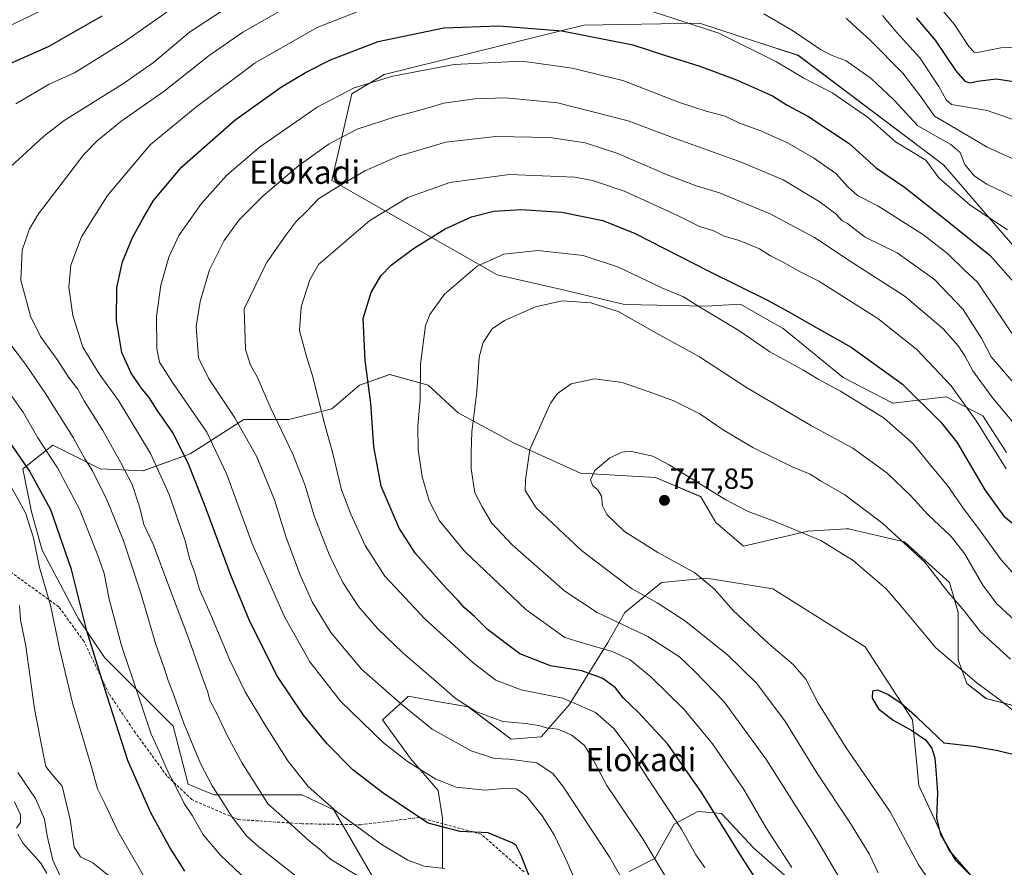
# Model space of a CAD drawing. Units: metres. Extents: x 623707 to 627128, y 4773509 to 4775885.
# Drawn here: x 626298 to 626636, y 4774373 to 4774664 of the extents above; entities that cross this region are included whole.
import ezdxf
from ezdxf.enums import TextEntityAlignment as Align

# ---------------------------------------------------------------- set-up
doc = ezdxf.new("R2010")
doc.units = ezdxf.units.M
doc.header["$MEASUREMENT"] = 0
doc.linetypes.add('TRAZOSX2', pattern=[1.5, 1, -0.5])
for name, color, linetype, lineweight in [('Arbolado forestal CxS', 92, 'Continuous', 0), ('Carátula', 7, 'Continuous', 5), ('Corriente natural lineal', 142, 'Continuous', 13), ('Curva de nivel maestra', 36, 'Continuous', 30), ('Curva de nivel normal', 36, 'Continuous', 0), ('Pastizal CxS', 92, 'Continuous', 0), ('Punto de cota en terreno', 7, 'Continuous', 0), ('Rótulo de punto de cota en terreno', 19, 'Continuous', 0), ('Senda', 19, 'TRAZOSX2', 0), ('Texto cartográfico', 19, 'Continuous', 0)]:
    doc.layers.add(name, color=color, linetype=linetype, lineweight=lineweight)
doc.styles.add('Arial', font='txt', dxfattribs={"height": 0.2})

# ---------------------------------------------------------------- blocks, each defined once
blk = doc.blocks.new('*U150')
at = {"layer": 'Arbolado forestal CxS', "color": 92, "linetype": 'Continuous', "lineweight": 0}
for points in [[(626643.3765, 4774581.5879, 697.0616), (626615.3755, 4774614.0099, 693.1738), (626565.4777, 4774651.6627, 693.3423), (626551.5143, 4774656.2193, 694.7798), (626531.5823, 4774662.7231, 695.9883), (626491.7925, 4774661.9857, 700.2262), (626423.2649, 4774645.0291, 706.2296), (626412.2123, 4774638.3933, 707.567), (626405.3201, 4774608.6981, 715.7028), (626462.1321, 4774576.2335, 732.7959), (626483.6863, 4774571.2989, 735.0885), (626505.7927, 4774566.1373, 734.7354), (626533.8819, 4774565.4587, 730.3545), (626539.5503, 4774565.8119, 729.1267), (626545.6721, 4774566.1949, 727.9175), (626554.7855, 4774560.9555, 727.6085), (626560.2721, 4774557.7997, 727.6775), (626580.9515, 4774541.0693, 729.3505), (626597.8991, 4774532.2207, 728.5379), (626616.3201, 4774534.4325, 722.4278), (626628.8463, 4774527.7967, 718.6456), (626636.9519, 4774515.2623, 718.467)], [(626646.8865, 4774426.3813, 744.202), (626629.9455, 4774430.8035, 746.4337), (626623.3163, 4774435.9635, 746.4041), (626620.3695, 4774444.0707, 744.7992), (626620.3697, 4774460.2849, 740.7431), (626617.4237, 4774470.6041, 739.2421), (626601.9557, 4774484.6075, 740.5237), (626585.0837, 4774488.5033, 742.9086), (626582.8037, 4774489.0297, 743.1549), (626581.9611, 4774488.9853, 743.3136), (626568.8085, 4774488.2929, 745.4395), (626546.7113, 4774483.1339, 747.182), (626537.1353, 4774491.2415, 746.4466), (626531.9797, 4774500.0863, 746.0067), (626516.5111, 4774506.7195, 747.0859), (626490.7301, 4774508.1939, 744.658), (626467.8959, 4774518.5123, 739.6429), (626448.7453, 4774528.8305, 734.3614), (626438.4331, 4774538.4127, 731.4233), (626425.1739, 4774542.0981, 727.7905), (626414.8617, 4774538.4131, 724.5937), (626405.2865, 4774530.3059, 721.6652), (626390.5545, 4774526.6201, 716.7324), (626375.0863, 4774526.6207, 711.006), (626356.6711, 4774514.8283, 701.3507), (626340.4659, 4774508.9325, 692.8199), (626325.7337, 4774509.6697, 686.5501), (626314.9819, 4774515.0491, 683.0637), (626309.5287, 4774517.7771, 681.3315), (626299.2167, 4774509.6699, 674.0582), (626302.1637, 4774494.9287, 671.5325), (626305.8467, 4774481.6625, 671.6561), (626318.3675, 4774458.0773, 675.0759), (626327.2073, 4774444.8109, 677.2103), (626338.9923, 4774433.0187, 680.7523), (626350.7773, 4774421.2253, 683.6328), (626355.9331, 4774401.3261, 681.8242), (626364.7723, 4774397.6401, 684.3391), (626394.9725, 4774397.6397, 693.2709), (626406.0215, 4774392.4805, 694.5834), (626420.5113, 4774367.4321, 689.0333)], [(626443.3455, 4774372.5909, 693.5037), (626443.3457, 4774389.5419, 700.0259), (626441.8727, 4774399.1241, 703.1035), (626432.2979, 4774410.1795, 704.7203), (626422.7219, 4774423.4457, 706.4932), (626431.2521, 4774431.2703, 710.604), (626431.5609, 4774431.5537, 710.7501), (626441.5069, 4774429.7765, 712.517), (626452.1849, 4774427.8687, 714.2746), (626466.9171, 4774416.8121, 711.1959), (626477.2293, 4774417.5491, 711.9075), (626486.8057, 4774428.6051, 717.8725), (626500.0637, 4774449.9781, 729.7185), (626505.9569, 4774460.2971, 735.702), (626518.4789, 4774470.6151, 741.5854), (626533.9471, 4774472.0891, 744.8611), (626556.7821, 4774468.4037, 748.725), (626588.4553, 4774448.5031, 749.3061), (626604.6603, 4774423.4437, 749.8974), (626606.8771, 4774400.8535, 748.8606), (626617.1889, 4774378.7433, 750.1012), (626631.9199, 4774361.7907, 748.5812)], [(626562.6803, 4774368.4245, 728.7628), (626550.1593, 4774379.4809, 727.1531), (626539.1105, 4774391.2731, 725.811), (626531.0075, 4774392.0101, 723.0755), (626522.9053, 4774387.5881, 719.435), (626516.2763, 4774375.7961, 714.9098), (626507.4375, 4774371.3735, 711.2102)]]:
    blk.add_polyline3d(points, dxfattribs=at)
blk = doc.blocks.new('*U168')
at = {"layer": 'Curva de nivel normal', "color": 36, "linetype": 'Continuous', "lineweight": 0}
blk.add_polyline3d([(626511.36, 4774357.59, 710), (626500.74, 4774376.22, 710), (626484.88, 4774400.34, 710), (626481.26, 4774404.86, 710), (626475.7, 4774408.65, 710), (626466.25, 4774409.99, 710), (626461.17, 4774410.14, 710), (626453.2, 4774412.8, 710), (626439.73, 4774420.23, 710), (626428.75, 4774429.18, 710), (626415.5, 4774440.81, 710), (626404.96, 4774453.45, 710), (626398.62, 4774463.78, 710), (626394.28, 4774473.45, 710), (626389.54, 4774486.36, 710), (626385.66, 4774499.02, 710), (626379.54, 4774513.8, 710), (626371.95, 4774527.16, 710), (626363.08, 4774540.54, 710), (626359.56, 4774547.8, 710), (626358.72, 4774558.56, 710), (626360.13, 4774567.1, 710), (626363.26, 4774577.97, 710), (626368.31, 4774588.02, 710), (626373.54, 4774595.14, 710), (626381.75, 4774603.42, 710), (626393.96, 4774613.78, 710), (626404.36, 4774621.26, 710), (626414.05, 4774626.28, 710), (626427.39, 4774630.61, 710), (626436.39, 4774633.04, 710), (626443.79, 4774635.22, 710), (626454.46, 4774636.77, 710), (626464.94, 4774637.11, 710), (626482.85, 4774635.35, 710), (626507.02, 4774629.16, 710), (626522.33, 4774623.39, 710), (626545.35, 4774615.15, 710), (626560.3, 4774608.85, 710), (626572.67, 4774601.47, 710), (626578.33, 4774597.18, 710), (626580.61, 4774594.85, 710), (626582.39, 4774593.88, 710), (626584.54, 4774592.22, 710), (626588.44, 4774589.26, 710), (626599.4, 4774583.78, 710), (626612.29, 4774574.72, 710), (626622.16, 4774564.33, 710), (626628.48, 4774554.33, 710), (626631.7, 4774548.1, 710), (626638.83, 4774539.92, 710)], dxfattribs=at)
blk = doc.blocks.new('*U169')
at = {"layer": 'Curva de nivel normal', "color": 36, "linetype": 'Continuous', "lineweight": 0}
blk.add_polyline3d([(626296.98, 4774386.24, 655), (626298.41, 4774388.18, 655), (626298.45, 4774390.82, 655), (626296.35, 4774395.32, 655)], dxfattribs=at)
blk = doc.blocks.new('*U173')
at = {"layer": 'Curva de nivel normal', "color": 36, "linetype": 'Continuous', "lineweight": 0}
blk.add_polyline3d([(626533.45, 4774372.72, 720), (626530.34, 4774377.1, 720), (626525.42, 4774385.9, 720), (626513.66, 4774403.48, 720), (626506.91, 4774414.07, 720), (626502.27, 4774420.33, 720), (626495.85, 4774425.97, 720), (626484.68, 4774430.9, 720), (626470.29, 4774433.76, 720), (626461.67, 4774437.04, 720), (626453.84, 4774442.97, 720), (626437.21, 4774458.1, 720), (626423.53, 4774472.78, 720), (626416.78, 4774483.28, 720), (626411.89, 4774494.06, 720), (626408.58, 4774502.41, 720), (626405.56, 4774515.39, 720), (626402.7, 4774525.53, 720), (626398.77, 4774541.27, 720), (626396.56, 4774548.25, 720), (626395.46, 4774552.5, 720), (626394.24, 4774557.1, 720), (626394.78, 4774565.29, 720), (626397.81, 4774574.58, 720), (626400.72, 4774579.82, 720), (626418.39, 4774594.89, 720), (626431.37, 4774602.82, 720), (626445.8, 4774608.01, 720), (626466.27, 4774610.78, 720), (626488.76, 4774609.82, 720), (626494.8, 4774608.68, 720), (626506.04, 4774604.9, 720), (626523.76, 4774596.72, 720), (626531.3, 4774592.94, 720), (626536.74, 4774591.23, 720), (626540.05, 4774589.55, 720), (626545.18, 4774588.01, 720), (626552.2, 4774585.2, 720), (626555.92, 4774582.76, 720), (626560.05, 4774580.75, 720), (626566.19, 4774577.3, 720), (626572.56, 4774574.09, 720), (626584.12, 4774566.78, 720), (626592.84, 4774561.33, 720), (626606.23, 4774550.58, 720), (626617.96, 4774538.18, 720), (626626.71, 4774526.06, 720), (626636.87, 4774509.69, 720)], dxfattribs=at)
blk = doc.blocks.new('*U177')
at = {"layer": 'Curva de nivel normal', "color": 36, "linetype": 'Continuous', "lineweight": 0}
blk.add_polyline3d([(626298.1, 4774462.75, 665), (626298.42, 4774457.75, 665), (626300.18, 4774448.77, 665), (626303.18, 4774427.22, 665), (626305.79, 4774413.58, 665), (626307.08, 4774407.41, 665), (626309.12, 4774404.84, 665), (626312.71, 4774400.62, 665), (626315.51, 4774389.17, 665), (626316.88, 4774379.67, 665), (626318.96, 4774376.42, 665), (626323.23, 4774374.34, 665), (626329.21, 4774369.49, 665)], dxfattribs=at)
blk = doc.blocks.new('*U182')
at = {"layer": 'Curva de nivel normal', "color": 36, "linetype": 'Continuous', "lineweight": 0}
blk.add_polyline3d([(626520.34, 4774368.83, 715), (626512.14, 4774382.63, 715), (626499.74, 4774400.92, 715), (626494.83, 4774410.15, 715), (626492.08, 4774414.58, 715), (626487.68, 4774418.22, 715), (626482.92, 4774420.24, 715), (626479.07, 4774420.68, 715), (626476.36, 4774421.51, 715), (626471.88, 4774422.21, 715), (626464.08, 4774422.91, 715), (626454.79, 4774426.29, 715), (626447.62, 4774430.92, 715), (626441.13, 4774436.64, 715), (626429.72, 4774446.44, 715), (626421, 4774454.8, 715), (626414.52, 4774462.38, 715), (626409.1, 4774470.6, 715), (626404.38, 4774480.28, 715), (626399.19, 4774493.46, 715), (626396.1, 4774503.93, 715), (626391.91, 4774514.68, 715), (626384.11, 4774530.94, 715), (626379.62, 4774541.23, 715), (626377.37, 4774545.23, 715), (626375.62, 4774550.62, 715), (626375.18, 4774564.56, 715), (626382.83, 4774580.36, 715), (626389.52, 4774589.89, 715), (626392.95, 4774594.45, 715), (626396.71, 4774598.17, 715), (626400.77, 4774602.33, 715), (626406.28, 4774605.79, 715), (626416.61, 4774611.98, 715), (626428.24, 4774617.05, 715), (626444.42, 4774621.89, 715), (626461.58, 4774623.74, 715), (626480.16, 4774623.42, 715), (626492.36, 4774621.59, 715), (626503.47, 4774617.99, 715), (626520.5, 4774610.66, 715), (626530.72, 4774606.72, 715), (626538.39, 4774604.4, 715), (626545.34, 4774601.55, 715), (626555.84, 4774597.17, 715), (626571.01, 4774589.07, 715), (626583.26, 4774581, 715), (626602.18, 4774568.84, 715), (626615.19, 4774557.73, 715), (626620.39, 4774551.92, 715), (626622.73, 4774548.4, 715), (626625.47, 4774543.3, 715), (626632.18, 4774534.04, 715), (626639.44, 4774525.43, 715)], dxfattribs=at)
blk = doc.blocks.new('*U183')
at = {"layer": 'Curva de nivel normal', "color": 36, "linetype": 'Continuous', "lineweight": 0}
for points in [[(626383.69, 4774361.12, 680), (626367.12, 4774376.95, 680), (626361.17, 4774384, 680), (626357.52, 4774390.42, 680), (626354.57, 4774394.69, 680), (626352.46, 4774399.23, 680), (626349, 4774405.73, 680), (626346.2, 4774412.09, 680), (626343.25, 4774418.55, 680), (626338.6, 4774432.57, 680), (626333.06, 4774448.97, 680), (626328.8, 4774464.9, 680), (626327.16, 4774473.71, 680), (626324.79, 4774480.18, 680), (626318.64, 4774495.74, 680), (626311.06, 4774510.01, 680), (626304.41, 4774520.25, 680), (626299.4, 4774528.9, 680), (626293.06, 4774538.04, 680)], [(626296.82, 4774635.04, 680), (626308.22, 4774641.75, 680), (626316.95, 4774645.69, 680), (626333.89, 4774656.14, 680), (626362.12, 4774676.09, 680)], [(626594.46, 4774665.29, 680), (626599.3, 4774659.46, 680), (626607.17, 4774650.84, 680), (626613.78, 4774640.97, 680), (626616.28, 4774636.42, 680), (626618.12, 4774634.73, 680), (626630.4, 4774632.66, 680), (626650.38, 4774625.72, 680)]]:
    blk.add_polyline3d(points, dxfattribs=at)
blk = doc.blocks.new('*U184')
at = {"layer": 'Curva de nivel normal', "color": 36, "linetype": 'Continuous', "lineweight": 0}
blk.add_polyline3d([(626492.07, 4774361.07, 705), (626486.29, 4774374.29, 705), (626481.64, 4774383.96, 705), (626477.52, 4774390.45, 705), (626472.01, 4774397.35, 705), (626468.78, 4774399.8, 705), (626465.56, 4774400, 705), (626458.01, 4774399.28, 705), (626447.98, 4774400.36, 705), (626440.98, 4774403.11, 705), (626431.26, 4774409.09, 705), (626423.09, 4774415.6, 705), (626408.31, 4774429.85, 705), (626397.73, 4774443.41, 705), (626388.9, 4774459.01, 705), (626377.82, 4774484.18, 705), (626369.26, 4774507.68, 705), (626362.41, 4774522.24, 705), (626350.61, 4774539.26, 705), (626346.18, 4774546.25, 705), (626345.25, 4774550.9, 705), (626345.08, 4774561.98, 705), (626346.62, 4774572.68, 705), (626349.29, 4774582.36, 705), (626352.8, 4774589.81, 705), (626360.61, 4774600.77, 705), (626369.13, 4774610.36, 705), (626380.44, 4774620.13, 705), (626400.22, 4774633.84, 705), (626413.01, 4774640.46, 705), (626426.23, 4774644.51, 705), (626447.28, 4774648.54, 705), (626470.67, 4774649.61, 705), (626487.85, 4774647.2, 705), (626505.22, 4774643.05, 705), (626524.75, 4774635.45, 705), (626533.84, 4774632.52, 705), (626540.34, 4774630.76, 705), (626545.31, 4774628.36, 705), (626552.59, 4774625.71, 705), (626561.8, 4774621.63, 705), (626570.66, 4774616.49, 705), (626578.33, 4774611.06, 705), (626582.6, 4774606.37, 705), (626585.83, 4774603.56, 705), (626592.81, 4774599.92, 705), (626608.49, 4774590, 705), (626616.85, 4774583.5, 705), (626622.68, 4774577.73, 705), (626626.98, 4774573.8, 705), (626632, 4774566.44, 705), (626640.88, 4774553.17, 705)], dxfattribs=at)
blk = doc.blocks.new('*U191')
at = {"layer": 'Curva de nivel normal', "color": 36, "linetype": 'Continuous', "lineweight": 0}
for points in [[(626415.58, 4774369.07, 690), (626404.92, 4774375.52, 690), (626401.65, 4774378.56, 690), (626397.54, 4774381.93, 690), (626389.07, 4774389.56, 690), (626383.33, 4774394.57, 690), (626380.18, 4774399.74, 690), (626374.52, 4774408.6, 690), (626369.33, 4774418.1, 690), (626365.98, 4774425.42, 690), (626363.43, 4774430.13, 690), (626362.69, 4774433, 690), (626360.92, 4774437.91, 690), (626356.46, 4774450.55, 690), (626349.31, 4774469.38, 690), (626343.93, 4774483.82, 690), (626340.74, 4774490.49, 690), (626339.41, 4774496.24, 690), (626336.78, 4774504.28, 690), (626332.73, 4774511.89, 690), (626326.72, 4774522.84, 690), (626320.29, 4774532.95, 690), (626318.06, 4774536.98, 690), (626314.93, 4774541.11, 690), (626311.22, 4774546.8, 690), (626305.29, 4774555.13, 690), (626301.89, 4774562.06, 690), (626298.56, 4774574.41, 690), (626299, 4774584.7, 690), (626301.53, 4774592.02, 690), (626304.54, 4774597.23, 690), (626320.18, 4774617.56, 690), (626324.74, 4774622.35, 690), (626332.8, 4774628.89, 690), (626347.77, 4774639.33, 690), (626363.2, 4774651.65, 690), (626374.77, 4774659.56, 690), (626390.44, 4774668.51, 690)], [(626553.62, 4774665.94, 690), (626563.52, 4774660.21, 690), (626573.17, 4774653.67, 690), (626577.12, 4774651.6, 690), (626581.96, 4774649.82, 690), (626590.46, 4774643.73, 690), (626598.46, 4774636.24, 690), (626606.57, 4774627.42, 690), (626617.82, 4774620.98, 690), (626621.1, 4774618.27, 690), (626622.67, 4774614.16, 690), (626625.9, 4774610.29, 690), (626630.29, 4774607.39, 690), (626639.54, 4774603, 690)]]:
    blk.add_polyline3d(points, dxfattribs=at)
blk = doc.blocks.new('*U202')
at = {"layer": 'Curva de nivel normal', "color": 36, "linetype": 'Continuous', "lineweight": 0}
blk.add_polyline3d([(626584.01, 4774361.57, 735), (626571.74, 4774382.63, 735), (626554.52, 4774409.7, 735), (626540.05, 4774429.6, 735), (626529.93, 4774440, 735), (626524.73, 4774445.1, 735), (626513.8, 4774452.08, 735), (626496.44, 4774460.26, 735), (626485.34, 4774467.67, 735), (626467.29, 4774483.55, 735), (626460.3, 4774491, 735), (626456.92, 4774496.62, 735), (626454.45, 4774501.4, 735), (626453.12, 4774509.62, 735), (626453.2, 4774515.33, 735), (626453.44, 4774522.33, 735), (626455.16, 4774536.08, 735), (626455.94, 4774547.98, 735), (626457.24, 4774553.08, 735), (626460.39, 4774557.75, 735), (626464.64, 4774560.57, 735), (626475.28, 4774565.3, 735), (626484.44, 4774567.31, 735), (626494.26, 4774566.62, 735), (626503.66, 4774563.73, 735), (626516.52, 4774556.4, 735), (626531.61, 4774548.08, 735), (626547.66, 4774537.53, 735), (626569.97, 4774524.45, 735), (626584.2, 4774516.73, 735), (626595.87, 4774508.25, 735), (626604.03, 4774500.44, 735), (626609.95, 4774494, 735), (626618.02, 4774486.37, 735), (626622.59, 4774480.52, 735), (626628.89, 4774469.65, 735), (626633.6, 4774463.38, 735), (626641.65, 4774455.84, 735)], dxfattribs=at)
blk = doc.blocks.new('*U205')
at = {"layer": 'Curva de nivel normal', "color": 36, "linetype": 'Continuous', "lineweight": 0}
blk.add_polyline3d([(626312.26, 4774369.32, 660), (626309.51, 4774375.2, 660), (626307.55, 4774383.6, 660), (626306.63, 4774389.37, 660), (626303.58, 4774396.4, 660), (626297.47, 4774405.34, 660)], dxfattribs=at)
blk = doc.blocks.new('*U206')
at = {"layer": 'Curva de nivel normal', "color": 36, "linetype": 'Continuous', "lineweight": 0}
for points in [[(626444.11, 4774372.4, 695), (626437.06, 4774373.16, 695), (626431.4, 4774375.23, 695), (626422.25, 4774380.74, 695), (626406.86, 4774391.98, 695), (626397.2, 4774400.55, 695), (626390.19, 4774409.42, 695), (626382.34, 4774421.84, 695), (626375.58, 4774433.08, 695), (626370.28, 4774443.98, 695), (626364.04, 4774458.88, 695), (626359.92, 4774468.22, 695), (626358.2, 4774474.22, 695), (626356.53, 4774478.55, 695), (626354.82, 4774485.22, 695), (626349.44, 4774500.89, 695), (626343.08, 4774514.87, 695), (626332, 4774533.17, 695), (626325.42, 4774542.26, 695), (626319.85, 4774551.46, 695), (626316.36, 4774562.33, 695), (626314.95, 4774571.99, 695), (626315.69, 4774579.61, 695), (626319.31, 4774589.32, 695), (626328.33, 4774603.56, 695), (626342.98, 4774620.89, 695), (626358.5, 4774633.78, 695), (626379, 4774649.1, 695), (626400.3, 4774661.26, 695), (626415.16, 4774667.07, 695)], [(626514.99, 4774666.82, 695), (626538.17, 4774659.28, 695), (626557.99, 4774649.46, 695), (626567.4, 4774643.79, 695), (626577.4, 4774638.7, 695), (626589.57, 4774630.16, 695), (626598.9, 4774621.96, 695), (626609.27, 4774615.61, 695), (626613.73, 4774609.59, 695), (626624.56, 4774600.23, 695), (626637.31, 4774591.73, 695)]]:
    blk.add_polyline3d(points, dxfattribs=at)
blk = doc.blocks.new('*U210')
at = {"layer": 'Curva de nivel normal', "color": 36, "linetype": 'Continuous', "lineweight": 0}
blk.add_polyline3d([(626563.32, 4774372.68, 730), (626554.58, 4774386.15, 730), (626546.8, 4774399.47, 730), (626536.04, 4774415.22, 730), (626526.27, 4774427.04, 730), (626514.9, 4774438.18, 730), (626507.79, 4774444.05, 730), (626501.54, 4774446.86, 730), (626492.05, 4774449.62, 730), (626485.29, 4774451.71, 730), (626471.93, 4774461.35, 730), (626450.84, 4774481.4, 730), (626442.32, 4774491.75, 730), (626438.73, 4774498.65, 730), (626436.32, 4774506.85, 730), (626434.91, 4774516.17, 730), (626434.81, 4774524.43, 730), (626435.68, 4774533.33, 730), (626435.81, 4774545.6, 730), (626437.52, 4774558.84, 730), (626439, 4774562.65, 730), (626443.97, 4774569.67, 730), (626455.26, 4774579.24, 730), (626464.4, 4774583.41, 730), (626476.01, 4774584.58, 730), (626491.67, 4774582.94, 730), (626503.77, 4774578.93, 730), (626518.63, 4774571.82, 730), (626526.06, 4774568.76, 730), (626531.39, 4774565.44, 730), (626545.03, 4774557.16, 730), (626555.77, 4774549.84, 730), (626567.09, 4774543.64, 730), (626572.33, 4774540.46, 730), (626579.98, 4774536.31, 730), (626594.96, 4774527.05, 730), (626604.97, 4774518.21, 730), (626612.06, 4774509.53, 730), (626616.68, 4774503.88, 730), (626621.84, 4774496.48, 730), (626628.26, 4774487.94, 730), (626635.14, 4774478.45, 730), (626642.72, 4774469.88, 730)], dxfattribs=at)
blk = doc.blocks.new('*U218')
at = {"layer": 'Curva de nivel normal', "color": 36, "linetype": 'Continuous', "lineweight": 0}
for points in [[(626342.63, 4774366.55, 670), (626331.83, 4774385.17, 670), (626327.29, 4774394.96, 670), (626324.9, 4774399.79, 670), (626322.9, 4774406.83, 670), (626316.32, 4774428.88, 670), (626311.76, 4774447.96, 670), (626308.76, 4774462.8, 670), (626304.94, 4774475.73, 670), (626302.92, 4774485.9, 670), (626300.08, 4774494.5, 670), (626293.52, 4774506.56, 670)], [(626290.45, 4774659.8, 670), (626305.39, 4774666.98, 670)], [(626611.92, 4774670.84, 670), (626619.12, 4774662.28, 670), (626624.09, 4774654.72, 670), (626625.91, 4774652.71, 670), (626627.01, 4774652.64, 670), (626635.07, 4774654.18, 670), (626650.82, 4774654.93, 670)]]:
    blk.add_polyline3d(points, dxfattribs=at)
blk = doc.blocks.new('*U234')
at = {"layer": 'Curva de nivel maestra', "color": 36, "linetype": 'Continuous', "lineweight": 30}
blk.add_polyline3d([(626475.65, 4774363.14, 700), (626470.35, 4774376.85, 700), (626468.56, 4774380.25, 700), (626467.18, 4774381.22, 700), (626458.98, 4774384.64, 700), (626449.37, 4774385.07, 700), (626438.44, 4774387.94, 700), (626432.97, 4774391.47, 700), (626422.85, 4774398.34, 700), (626412.49, 4774406.32, 700), (626403.62, 4774415.28, 700), (626395.57, 4774425.04, 700), (626386.67, 4774438.33, 700), (626377.19, 4774457.18, 700), (626370.75, 4774472.79, 700), (626361.61, 4774497.44, 700), (626355.95, 4774511.55, 700), (626350.58, 4774522.24, 700), (626345.31, 4774529.82, 700), (626342.6, 4774534.1, 700), (626340.13, 4774537.06, 700), (626336.36, 4774542.52, 700), (626333.23, 4774549.56, 700), (626331.42, 4774560.56, 700), (626331.44, 4774571.89, 700), (626333.48, 4774580.73, 700), (626336.81, 4774589.09, 700), (626340.39, 4774595.52, 700), (626344.02, 4774601.76, 700), (626353.83, 4774613.33, 700), (626372, 4774629.42, 700), (626388.04, 4774640.81, 700), (626396.51, 4774645.87, 700), (626404.9, 4774650.14, 700), (626421.23, 4774656.37, 700), (626443.75, 4774661.06, 700), (626462.68, 4774661.78, 700), (626484.31, 4774660.09, 700), (626508.67, 4774655.24, 700), (626519.54, 4774651.7, 700), (626531.73, 4774647.89, 700), (626544.3, 4774643.22, 700), (626556.62, 4774637.74, 700), (626561.63, 4774634.6, 700), (626568.79, 4774630.76, 700), (626582.98, 4774621.36, 700), (626592.4, 4774612.86, 700), (626601.94, 4774606.39, 700), (626616.59, 4774594.8, 700), (626631.33, 4774582.94, 700), (626641.11, 4774571.91, 700)], dxfattribs=at)
blk = doc.blocks.new('*U243')
at = {"layer": 'Curva de nivel maestra', "color": 36, "linetype": 'Continuous', "lineweight": 30}
for points in [[(626354.78, 4774371.5, 675), (626352.89, 4774374.57, 675), (626349.65, 4774379.64, 675), (626343.17, 4774391.49, 675), (626335.24, 4774409.47, 675), (626328.07, 4774431.86, 675), (626321.14, 4774453.99, 675), (626315.87, 4774475.1, 675), (626308.77, 4774495.62, 675), (626301.45, 4774508.95, 675), (626288.02, 4774528.53, 675)], [(626295.36, 4774649.04, 675), (626308, 4774654.68, 675), (626326.5, 4774665.23, 675)], [(626605.99, 4774664.58, 675), (626612.52, 4774656.87, 675), (626619.54, 4774646.38, 675), (626622.63, 4774642.83, 675), (626624.43, 4774642.27, 675), (626627, 4774642.82, 675), (626633.42, 4774643.62, 675), (626647.78, 4774641.39, 675)]]:
    blk.add_polyline3d(points, dxfattribs=at)
blk = doc.blocks.new('*U249')
at = {"layer": 'Curva de nivel maestra', "color": 36, "linetype": 'Continuous', "lineweight": 30}
blk.add_polyline3d([(626554.7, 4774362.97, 725), (626546.06, 4774376.24, 725), (626532.37, 4774398.4, 725), (626520.64, 4774415.08, 725), (626510.67, 4774426, 725), (626505.45, 4774430.88, 725), (626502.68, 4774434.44, 725), (626498.36, 4774437.6, 725), (626491.2, 4774440.26, 725), (626480.4, 4774442.04, 725), (626469.92, 4774446.14, 725), (626458.72, 4774454.5, 725), (626454.31, 4774458.95, 725), (626450.76, 4774461.99, 725), (626448.72, 4774464.48, 725), (626444.63, 4774468.6, 725), (626434.05, 4774480.57, 725), (626428.42, 4774489.28, 725), (626422.27, 4774503.65, 725), (626419.72, 4774517.22, 725), (626418.73, 4774532.22, 725), (626416.79, 4774546.89, 725), (626416.12, 4774561.23, 725), (626418.77, 4774570.23, 725), (626422.17, 4774575.98, 725), (626425.67, 4774579.64, 725), (626433.41, 4774585.29, 725), (626444.28, 4774592.06, 725), (626453.25, 4774596.22, 725), (626460.9, 4774598.15, 725), (626470.2, 4774598.68, 725), (626484.28, 4774597.78, 725), (626498.34, 4774594.92, 725), (626509.46, 4774590.43, 725), (626534.73, 4774577.59, 725), (626554.93, 4774567.58, 725), (626562.06, 4774563.72, 725), (626571.81, 4774558.03, 725), (626583.6, 4774551.42, 725), (626601.23, 4774538.76, 725), (626614.4, 4774525.7, 725), (626619.95, 4774518.86, 725), (626629.54, 4774502.42, 725), (626636.11, 4774493.44, 725), (626646.68, 4774484.76, 725)], dxfattribs=at)
blk = doc.blocks.new('5PATER')
at = {"layer": 'Carátula', "linetype": 'Continuous', "lineweight": 5}
h = blk.add_hatch(color=250, dxfattribs=at)
edge = h.paths.add_edge_path()
edge.add_ellipse((0, 0.01), major_axis=(-1.33, -1.34), ratio=0.999422, start_angle=0, end_angle=360)

msp = doc.modelspace()

# ---------------------------------------------------------------- linework, layer by layer
at = {"layer": 'Arbolado forestal CxS', "color": 92, "linetype": 'Continuous', "lineweight": 0}
for points in [[(626636.95, 4774515.26, 718.47), (626628.85, 4774527.8, 718.65), (626616.32, 4774534.43, 722.43), (626597.9, 4774532.22, 728.54), (626580.95, 4774541.07, 729.35), (626560.27, 4774557.8, 727.68), (626554.79, 4774560.96, 727.61), (626545.67, 4774566.19, 727.92), (626539.55, 4774565.81, 729.13), (626533.88, 4774565.46, 730.35), (626505.79, 4774566.14, 734.74), (626483.69, 4774571.3, 735.09), (626462.13, 4774576.23, 732.8), (626405.32, 4774608.7, 715.7), (626412.21, 4774638.39, 707.57), (626423.26, 4774645.03, 706.23), (626491.79, 4774661.99, 700.23), (626531.58, 4774662.72, 695.99), (626551.51, 4774656.22, 694.78), (626565.48, 4774651.66, 693.34), (626615.38, 4774614.01, 693.17), (626643.38, 4774581.59, 697.06)], [(626643.38, 4774581.59, 697.06), (626615.38, 4774614.01, 693.17), (626565.48, 4774651.66, 693.34), (626551.51, 4774656.22, 694.78), (626531.58, 4774662.72, 695.99), (626491.79, 4774661.99, 700.23), (626423.26, 4774645.03, 706.23), (626412.21, 4774638.39, 707.57), (626405.32, 4774608.7, 715.7), (626462.13, 4774576.23, 732.8), (626483.69, 4774571.3, 735.09), (626505.79, 4774566.14, 734.74), (626533.88, 4774565.46, 730.35), (626539.55, 4774565.81, 729.13), (626545.67, 4774566.19, 727.92), (626554.79, 4774560.96, 727.61), (626560.27, 4774557.8, 727.68), (626580.95, 4774541.07, 729.35), (626597.9, 4774532.22, 728.54), (626616.32, 4774534.43, 722.43), (626628.85, 4774527.8, 718.65), (626636.95, 4774515.26, 718.47)], [(626643.38, 4774581.59, 697.06), (626615.38, 4774614.01, 693.17), (626565.48, 4774651.66, 693.34), (626551.51, 4774656.22, 694.78), (626531.58, 4774662.72, 695.99), (626491.79, 4774661.99, 700.23), (626423.26, 4774645.03, 706.23), (626412.21, 4774638.39, 707.57), (626405.32, 4774608.7, 715.7), (626462.13, 4774576.23, 732.8), (626483.69, 4774571.3, 735.09), (626505.79, 4774566.14, 734.74), (626533.88, 4774565.46, 730.35), (626539.55, 4774565.81, 729.13), (626545.67, 4774566.19, 727.92), (626554.79, 4774560.96, 727.61), (626560.27, 4774557.8, 727.68), (626580.95, 4774541.07, 729.35), (626597.9, 4774532.22, 728.54), (626616.32, 4774534.43, 722.43), (626628.85, 4774527.8, 718.65), (626636.95, 4774515.26, 718.47)], [(626646.89, 4774426.38, 744.2), (626629.95, 4774430.8, 746.43), (626623.32, 4774435.96, 746.4), (626620.37, 4774444.07, 744.8), (626620.37, 4774460.28, 740.74), (626617.42, 4774470.6, 739.24), (626601.96, 4774484.61, 740.52), (626585.08, 4774488.5, 742.91), (626582.8, 4774489.03, 743.15), (626581.96, 4774488.99, 743.31), (626568.81, 4774488.29, 745.44), (626546.71, 4774483.13, 747.18), (626537.14, 4774491.24, 746.45), (626531.98, 4774500.09, 746.01), (626516.51, 4774506.72, 747.09), (626490.73, 4774508.19, 744.66), (626467.9, 4774518.51, 739.64), (626448.75, 4774528.83, 734.36), (626438.43, 4774538.41, 731.42), (626425.17, 4774542.1, 727.79), (626414.86, 4774538.41, 724.59), (626405.29, 4774530.31, 721.67), (626390.55, 4774526.62, 716.73), (626375.09, 4774526.62, 711.01), (626356.67, 4774514.83, 701.35), (626340.47, 4774508.93, 692.82), (626325.73, 4774509.67, 686.55), (626314.98, 4774515.05, 683.06), (626309.53, 4774517.78, 681.33), (626299.22, 4774509.67, 674.06), (626302.16, 4774494.93, 671.53), (626305.85, 4774481.66, 671.66), (626318.37, 4774458.08, 675.08), (626327.21, 4774444.81, 677.21), (626338.99, 4774433.02, 680.75), (626350.78, 4774421.23, 683.63), (626355.93, 4774401.33, 681.82), (626364.77, 4774397.64, 684.34), (626394.97, 4774397.64, 693.27), (626406.02, 4774392.48, 694.58), (626420.51, 4774367.43, 689.03)], [(626443.35, 4774372.59, 693.5), (626443.35, 4774389.54, 700.03), (626441.87, 4774399.12, 703.1), (626432.3, 4774410.18, 704.72), (626422.72, 4774423.45, 706.49), (626431.25, 4774431.27, 710.6), (626431.56, 4774431.55, 710.75), (626441.51, 4774429.78, 712.52), (626452.18, 4774427.87, 714.27), (626466.92, 4774416.81, 711.2), (626477.23, 4774417.55, 711.91), (626486.81, 4774428.61, 717.87), (626500.06, 4774449.98, 729.72), (626505.96, 4774460.3, 735.7), (626518.48, 4774470.62, 741.59), (626533.95, 4774472.09, 744.86), (626556.78, 4774468.4, 748.72), (626588.46, 4774448.5, 749.31), (626604.66, 4774423.44, 749.9), (626606.88, 4774400.85, 748.86), (626617.19, 4774378.74, 750.1), (626631.92, 4774361.79, 748.58)], [(626562.68, 4774368.42, 728.76), (626550.16, 4774379.48, 727.15), (626539.11, 4774391.27, 725.81), (626531.01, 4774392.01, 723.08), (626522.91, 4774387.59, 719.43), (626516.28, 4774375.8, 714.91), (626507.44, 4774371.37, 711.21)]]:
    msp.add_polyline3d(points, dxfattribs=at)
at = {"layer": 'Corriente natural lineal', "color": 142, "linetype": 'Continuous', "lineweight": 13}
msp.add_polyline3d([(626307.46, 4774370.7, 658.22), (626305.37, 4774374.18, 657.68), (626302.27, 4774377.62, 656.81), (626299.17, 4774381.07, 655.93), (626297.5, 4774384.21, 655.37)], dxfattribs=at)
at = {"layer": 'Curva de nivel maestra', "color": 36, "linetype": 'Continuous', "lineweight": 30}
msp.add_polyline3d([(626640.1, 4774411.26, 750), (626633.98, 4774412.8, 750), (626625.5, 4774414.32, 750), (626615.61, 4774415.43, 750), (626606.27, 4774424.19, 750), (626600.78, 4774429.09, 750), (626596.19, 4774432.13, 750), (626592.81, 4774433.66, 750), (626591.01, 4774433.26, 750), (626590.88, 4774430.93, 750), (626593.01, 4774427.27, 750), (626598.04, 4774423.36, 750), (626604.46, 4774419.81, 750), (626609.15, 4774416.52, 750), (626611.35, 4774413.68, 750), (626612.36, 4774410.24, 750), (626612.85, 4774404.75, 750), (626613.24, 4774398.4, 750), (626613, 4774389.82, 750), (626614.36, 4774384.06, 750), (626619.32, 4774375.42, 750), (626626.51, 4774368.3, 750)], dxfattribs=at)
at = {"layer": 'Curva de nivel normal', "color": 36, "linetype": 'Continuous', "lineweight": 0}
for points in [[(626295.02, 4774613.31, 685), (626306.34, 4774623.79, 685), (626313.39, 4774629.24, 685), (626333.72, 4774641.98, 685), (626344.05, 4774649.18, 685), (626356.44, 4774659.58, 685), (626371.27, 4774669.4, 685)], [(626581.98, 4774664.44, 685), (626584.22, 4774662.23, 685), (626590.13, 4774656.84, 685), (626601.41, 4774645.58, 685), (626608.05, 4774636.88, 685), (626612.23, 4774630.73, 685), (626621.1, 4774625.58, 685), (626630.36, 4774620.12, 685), (626643.52, 4774614.18, 685)], [(626393.16, 4774369.66, 685), (626380.27, 4774379.8, 685), (626375.97, 4774383.59, 685), (626371.1, 4774389.96, 685), (626367.62, 4774395.56, 685), (626364.17, 4774400.74, 685), (626360.2, 4774408.47, 685), (626354.4, 4774422.56, 685), (626350.7, 4774432.86, 685), (626349.06, 4774436.98, 685), (626347.85, 4774440.92, 685), (626344.86, 4774449.32, 685), (626339.64, 4774467.3, 685), (626335.7, 4774479.04, 685), (626333.65, 4774485.29, 685), (626328.21, 4774498.76, 685), (626323.13, 4774508.99, 685), (626320.47, 4774513.1, 685), (626316.5, 4774520.37, 685), (626307.02, 4774535.53, 685), (626300.08, 4774545.58, 685), (626291.89, 4774556.42, 685)], [(626638.41, 4774444.24, 740), (626628.02, 4774453.67, 740), (626622.41, 4774460.87, 740), (626616.84, 4774467.44, 740), (626608.96, 4774477.6, 740), (626594.54, 4774490.92, 740), (626581.49, 4774500.71, 740), (626573.17, 4774505.5, 740), (626569.62, 4774507.78, 740), (626563.38, 4774510.33, 740), (626549.92, 4774516.96, 740), (626539.73, 4774523.02, 740), (626531.72, 4774528.55, 740), (626522.77, 4774533.01, 740), (626514.25, 4774536.08, 740), (626504.99, 4774539.34, 740), (626495.52, 4774540.58, 740), (626487.54, 4774538.8, 740), (626482.86, 4774535.49, 740), (626480.36, 4774532.17, 740), (626473.3, 4774516.26, 740), (626471.81, 4774505.88, 740), (626471.72, 4774502.19, 740), (626475.5, 4774496.21, 740), (626491, 4774481.55, 740), (626508.17, 4774468.54, 740), (626517.01, 4774463.6, 740), (626526.42, 4774457.61, 740), (626541.16, 4774445.74, 740), (626551.09, 4774436.08, 740), (626560.85, 4774423.14, 740), (626571.84, 4774405.26, 740), (626583.38, 4774387.86, 740), (626589.82, 4774377.42, 740), (626592.97, 4774370.93, 740)], [(626642.22, 4774424.3, 745), (626634.78, 4774430.22, 745), (626626.77, 4774436.16, 745), (626612.68, 4774448.14, 745), (626600.67, 4774462.58, 745), (626595.63, 4774468.39, 745), (626584.29, 4774478.11, 745), (626573.27, 4774485.08, 745), (626557.24, 4774491.69, 745), (626548.31, 4774495.04, 745), (626540.62, 4774499.05, 745), (626521.18, 4774511, 745), (626515.49, 4774514, 745), (626507.73, 4774515.71, 745), (626505.03, 4774515.4, 745), (626500.73, 4774513.47, 745), (626495.58, 4774509.08, 745), (626494.14, 4774505.83, 745), (626494.92, 4774503.78, 745), (626496.62, 4774502.39, 745), (626497.86, 4774500.22, 745), (626498.25, 4774496.92, 745), (626499.79, 4774493.98, 745), (626505.77, 4774488.1, 745), (626517.21, 4774480.96, 745), (626530, 4774473.88, 745), (626536.69, 4774468.36, 745), (626543.05, 4774461.14, 745), (626555.41, 4774449.5, 745), (626563.73, 4774442.46, 745), (626568.06, 4774437.46, 745), (626572.22, 4774429.35, 745), (626581.74, 4774414.14, 745), (626597.06, 4774391.88, 745), (626606.69, 4774373.84, 745), (626614.48, 4774362.3, 745)]]:
    msp.add_polyline3d(points, dxfattribs=at)
at = {"layer": 'Pastizal CxS', "color": 92, "linetype": 'Continuous', "lineweight": 0}
for points in [[(626420.51, 4774367.43, 689.03), (626406.02, 4774392.48, 694.58), (626394.97, 4774397.64, 693.27), (626364.77, 4774397.64, 684.34), (626355.93, 4774401.33, 681.82), (626350.78, 4774421.23, 683.63), (626338.99, 4774433.02, 680.75), (626327.21, 4774444.81, 677.21), (626318.37, 4774458.08, 675.08), (626305.85, 4774481.66, 671.66), (626302.16, 4774494.93, 671.53), (626299.22, 4774509.67, 674.06), (626309.53, 4774517.78, 681.33), (626314.98, 4774515.05, 683.06), (626325.73, 4774509.67, 686.55), (626340.47, 4774508.93, 692.82), (626356.67, 4774514.83, 701.35), (626375.09, 4774526.62, 711.01), (626390.55, 4774526.62, 716.73), (626405.29, 4774530.31, 721.67), (626414.86, 4774538.41, 724.59), (626425.17, 4774542.1, 727.79), (626438.43, 4774538.41, 731.42), (626448.75, 4774528.83, 734.36), (626467.9, 4774518.51, 739.64), (626490.73, 4774508.19, 744.66), (626516.51, 4774506.72, 747.09), (626531.98, 4774500.09, 746.01), (626537.14, 4774491.24, 746.45), (626546.71, 4774483.13, 747.18), (626568.81, 4774488.29, 745.44), (626581.96, 4774488.99, 743.31), (626582.8, 4774489.03, 743.15), (626585.08, 4774488.5, 742.91), (626601.96, 4774484.61, 740.52), (626617.42, 4774470.6, 739.24), (626620.37, 4774460.28, 740.74), (626620.37, 4774444.07, 744.8), (626623.32, 4774435.96, 746.4), (626629.95, 4774430.8, 746.43), (626646.89, 4774426.38, 744.2)], [(626646.89, 4774426.38, 744.2), (626629.95, 4774430.8, 746.43), (626623.32, 4774435.96, 746.4), (626620.37, 4774444.07, 744.8), (626620.37, 4774460.28, 740.74), (626617.42, 4774470.6, 739.24), (626601.96, 4774484.61, 740.52), (626585.08, 4774488.5, 742.91), (626582.8, 4774489.03, 743.15), (626581.96, 4774488.99, 743.31), (626568.81, 4774488.29, 745.44), (626546.71, 4774483.13, 747.18), (626537.14, 4774491.24, 746.45), (626531.98, 4774500.09, 746.01), (626516.51, 4774506.72, 747.09), (626490.73, 4774508.19, 744.66), (626467.9, 4774518.51, 739.64), (626448.75, 4774528.83, 734.36), (626438.43, 4774538.41, 731.42), (626425.17, 4774542.1, 727.79), (626414.86, 4774538.41, 724.59), (626405.29, 4774530.31, 721.67), (626390.55, 4774526.62, 716.73), (626375.09, 4774526.62, 711.01), (626356.67, 4774514.83, 701.35), (626340.47, 4774508.93, 692.82), (626325.73, 4774509.67, 686.55), (626314.98, 4774515.05, 683.06), (626309.53, 4774517.78, 681.33), (626299.22, 4774509.67, 674.06), (626302.16, 4774494.93, 671.53), (626305.85, 4774481.66, 671.66), (626318.37, 4774458.08, 675.08), (626327.21, 4774444.81, 677.21), (626338.99, 4774433.02, 680.75), (626350.78, 4774421.23, 683.63), (626355.93, 4774401.33, 681.82), (626364.77, 4774397.64, 684.34), (626394.97, 4774397.64, 693.27), (626406.02, 4774392.48, 694.58), (626420.51, 4774367.43, 689.03)], [(626631.92, 4774361.79, 748.58), (626617.19, 4774378.74, 750.1), (626606.88, 4774400.85, 748.86), (626604.66, 4774423.44, 749.9), (626588.46, 4774448.5, 749.31), (626556.78, 4774468.4, 748.72), (626533.95, 4774472.09, 744.86), (626518.48, 4774470.62, 741.59), (626505.96, 4774460.3, 735.7), (626500.06, 4774449.98, 729.72), (626486.81, 4774428.61, 717.87), (626477.23, 4774417.55, 711.91), (626466.92, 4774416.81, 711.2), (626452.18, 4774427.87, 714.27), (626441.51, 4774429.78, 712.52), (626431.56, 4774431.55, 710.75), (626431.25, 4774431.27, 710.6), (626422.72, 4774423.45, 706.49), (626432.3, 4774410.18, 704.72), (626441.87, 4774399.12, 703.1), (626443.35, 4774389.54, 700.03), (626443.35, 4774372.59, 693.5)], [(626443.35, 4774372.59, 693.5), (626443.35, 4774389.54, 700.03), (626441.87, 4774399.12, 703.1), (626432.3, 4774410.18, 704.72), (626422.72, 4774423.45, 706.49), (626431.25, 4774431.27, 710.6), (626431.56, 4774431.55, 710.75), (626441.51, 4774429.78, 712.52), (626452.18, 4774427.87, 714.27), (626466.92, 4774416.81, 711.2), (626477.23, 4774417.55, 711.91), (626486.81, 4774428.61, 717.87), (626500.06, 4774449.98, 729.72), (626505.96, 4774460.3, 735.7), (626518.48, 4774470.62, 741.59), (626533.95, 4774472.09, 744.86), (626556.78, 4774468.4, 748.72), (626588.46, 4774448.5, 749.31), (626604.66, 4774423.44, 749.9), (626606.88, 4774400.85, 748.86), (626617.19, 4774378.74, 750.1), (626631.92, 4774361.79, 748.58)], [(626507.44, 4774371.37, 711.21), (626516.28, 4774375.8, 714.91), (626522.91, 4774387.59, 719.43), (626531.01, 4774392.01, 723.08), (626539.11, 4774391.27, 725.81), (626550.16, 4774379.48, 727.15), (626562.68, 4774368.42, 728.76)], [(626562.68, 4774368.42, 728.76), (626550.16, 4774379.48, 727.15), (626539.11, 4774391.27, 725.81), (626531.01, 4774392.01, 723.08), (626522.91, 4774387.59, 719.43), (626516.28, 4774375.8, 714.91), (626507.44, 4774371.37, 711.21)]]:
    msp.add_polyline3d(points, dxfattribs=at)
at = {"layer": 'Senda', "color": 19, "linetype": 'TRAZOSX2', "lineweight": 0}
msp.add_lwpolyline([(626471.35, 4774371.2), (626456.58, 4774384.18), (626435.42, 4774389.92), (626415.25, 4774387.4), (626395.07, 4774387.76), (626373.1, 4774389.2), (626357.25, 4774396.05), (626348.67, 4774404.2), (626337.87, 4774418.98), (626328.86, 4774432.31), (626320.22, 4774450.33), (626311.57, 4774462.23), (626294.64, 4774474.48)], dxfattribs=at)

# ---------------------------------------------------------------- block references
at = {"layer": 'Arbolado forestal CxS', "color": 92, "linetype": 'Continuous', "lineweight": 0}
msp.add_blockref('*U150', (0, 0), dxfattribs=at)
at = {"layer": 'Curva de nivel maestra', "color": 36, "linetype": 'Continuous', "lineweight": 30}
for name in ['*U243', '*U234', '*U249']:
    msp.add_blockref(name, (0, 0), dxfattribs=at)
at = {"layer": 'Curva de nivel normal', "color": 36, "linetype": 'Continuous', "lineweight": 0}
for name in ['*U169', '*U205', '*U218', '*U183', '*U191', '*U206', '*U184', '*U168', '*U182', '*U173', '*U210', '*U202', '*U177']:
    msp.add_blockref(name, (0, 0), dxfattribs=at)
at = {"layer": 'Punto de cota en terreno', "linetype": 'Continuous', "lineweight": 0}
msp.add_blockref('5PATER', (626519.53, 4774498.82, 747.85), dxfattribs=at)

# ---------------------------------------------------------------- texts
at = {"layer": 'Rótulo de punto de cota en terreno', "color": 19, "linetype": 'Continuous', "lineweight": 0, "style": 'Arial'}
msp.add_text('747,85', height=7, dxfattribs=at).set_placement((626521.29, 4774500.58), align=Align.BOTTOM_LEFT)
at = {"layer": 'Texto cartográfico', "color": 19, "linetype": 'Continuous', "lineweight": 0, "style": 'Arial'}
for p in [(626395.99, 4774611.53), (626511.44, 4774409.81)]:
    msp.add_text('Elokadi', height=8, dxfattribs=at).set_placement(p, align=Align.MIDDLE_CENTER)

doc.saveas('drawing.dxf')
